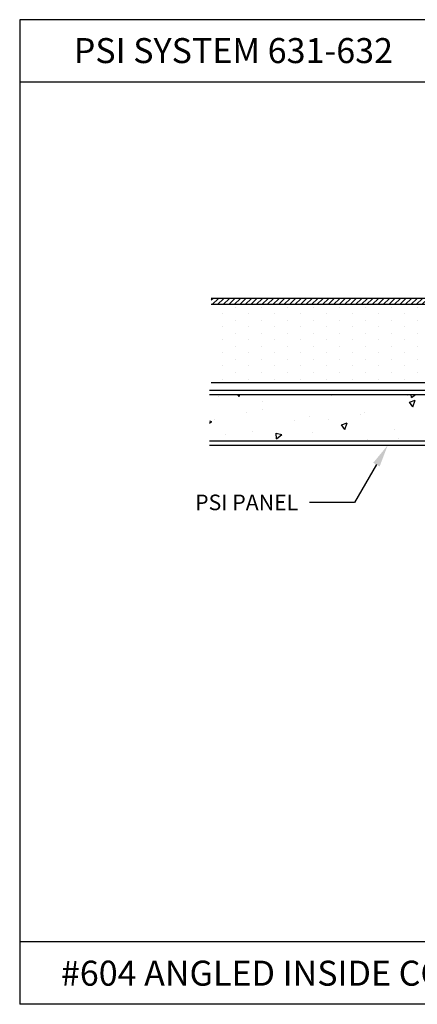
# Model space of a CAD drawing. Units: inches. Extents: x 12 to 351, y 4 to 229.
# Drawn here: x 259 to 262, y 199 to 206 of the extents above; entities that cross this region are included whole.
import ezdxf
from ezdxf import colors
from ezdxf.entities.mleader import LeaderData, LeaderLine
from ezdxf.math import Vec2, Vec3

# ---------------------------------------------------------------- set-up
doc = ezdxf.new("R2010")
doc.units = ezdxf.units.IN
doc.header["$MEASUREMENT"] = 0
doc.styles.get("Standard").update_dxf_attribs({"font": 'arial.ttf', "height": 0.125})

msp = doc.modelspace()

# ---------------------------------------------------------------- hatches: boundary and pattern name
h = msp.add_hatch()
h.set_pattern_fill('ANSI31', color=256, scale=0.25, style=0)
h.set_pattern_definition([(45, (79.276853, 232.805608), (-0.022097087, 0.022097087), [])])
h.paths.add_polyline_path([(260.2465, 204.2187), (260.2465, 204.1687), (263.8378, 204.1687), (263.8378, 204.2187)])
at = {"ltscale": 6}
h = msp.add_hatch(dxfattribs=at)
h.set_pattern_fill('DOTS', color=256, scale=1.667745, angle=-90, style=0)
h.set_pattern_definition([(270, (421.17071, 138.89626), (0.10423406, -0.05211703), [0, -0.10423406])])
h.paths.add_polyline_path([(260.2465, 204.1687), (260.2465, 203.5437), (262.7873, 203.5437), (262.7503, 203.5863), (262.7616, 204.1687)])
h = msp.add_hatch()
h.set_pattern_fill('AR-CONC', color=256, scale=0.075, angle=-90, style=0)
h.set_pattern_definition([(40, (363.33984, 274.1485), (-0.0470641, 0.5379451), [0.05625, -0.61875]), (95, (363.33984, 274.1485), (0.564144, -0.1040635), [0.045, -0.495]), (349.5486, (363.3359, 274.19335), (0.5170797, 0.433882), [0.0478051, -0.5258566]), (43.8158, (363.48984, 274.1485), (-0.1241393, 0.8004308), [0.084375, -0.928125]), (353.3644, (363.4795, 274.2152), (0.7305884, 0.700997), [0.0717077, -0.788785]), (98.8158, (363.4898, 274.1485), (0.730589, 0.7009965), [0.0675, -0.7425]), (69, (363.45234, 274.2235), (-0.3019642, 0.4476803), [0.05625, -0.61875]), (124, (363.45234, 274.2235), (0.5438625, 0.1824865), [0.045, -0.495]), (18.5486, (363.42717, 274.2608), (0.2418979, 0.630167), [0.0478051, -0.5258566]), (52.5, (363.33984, 274.14852), (0.2496704, 0.0091199), [0, -0.489, 0, -0.5025, 0, -0.496875]), (82.5, (363.33984, 274.14852), (0.2958088, 0.19730215), [0, -0.2865, 0, -0.47775, 0, -0.189375]), (122.5, (363.33984, 273.98127), (-0.01691615, 0.40036683), [0, -0.1875, 0, -0.585, 0, -0.77625]), (132.5, (363.33984, 273.90627), (0.0750787, 0.4373896), [0, -0.24375, 0, -0.3885, 0, -0.55125])])
h.paths.add_polyline_path([(260.2307, 203.4505), (260.2307, 203.0755), (263.0883, 203.0755), (263.0883, 203.4505)])

# ---------------------------------------------------------------- linework, layer by layer
for p, q in [((258.7117, 206.4479), (258.7117, 198.5719)), ((268.2117, 206.4479), (258.7117, 206.4479)), ((268.2117, 205.9479), (258.7117, 205.9479)), ((263.0883, 203.4817), (260.2307, 203.4817)), ((260.2307, 203.4505), (263.0883, 203.4505)), ((263.0883, 203.0755), (260.2307, 203.0755)), ((260.2307, 203.0442), (263.0883, 203.0442)), ((268.2117, 199.0719), (258.7117, 199.0719)), ((268.2117, 198.5719), (258.7117, 198.5719))]:
    msp.add_line(p, q)
at = {"linetype": 'Continuous', "ltscale": 0.5}
for p, q in [((263.8378, 204.2187), (260.2465, 204.2187)), ((263.8378, 204.1687), (260.2465, 204.1687)), ((263.477, 203.5437), (260.2465, 203.5437))]:
    msp.add_line(p, q, dxfattribs=at)

# ---------------------------------------------------------------- texts
at = {"char_height": 0.2, "attachment_point": 1}
for s, insert, width in [('PSI SYSTEM 631-632', (259.1447, 206.3008), 2.926926), ('#604 ANGLED INSIDE CORNER TRIM', (259.042, 198.9209), 6.599097)]:
    msp.add_mtext(s, dxfattribs=dict(at, insert=insert, width=width))

# ---------------------------------------------------------------- leaders
ml = msp.add_multileader_mtext('Standard')
ml.set_content('PSI PANEL', color=256)
ml.set_leader_properties()
ml.build(insert=Vec2(0, 0))
ml.multileader.update_dxf_attribs({"dogleg_length": 0.36, "arrow_head_size": 0.18})
ctx = ml.context
ctx.base_point, ctx.char_height, ctx.arrow_head_size, ctx.landing_gap_size, ctx.plane_origin = Vec3(259.9695, 202.5856), 0.125, 0.18, 0.09, Vec3(261.6122, 202.9662)
ctx.text_align_type = 2
notes = []
notes.append((ctx, [(0, (1, 1, 0), (261.3924, 202.5856), (-1, 0), 0.36, [(0, [(261.6595, 203.0442)], 0, [])])]))
ctx.mtext.insert, ctx.mtext.alignment, ctx.mtext.flow_direction = Vec3(260.9424, 202.6492), 3, 5
for ctx, leaders in notes:
    for number, flags, end, landing, length, lines in leaders:
        leader = LeaderData()
        leader.index, (leader.has_last_leader_line, leader.has_dogleg_vector, leader.attachment_direction) = number, flags
        leader.last_leader_point, leader.dogleg_vector, leader.dogleg_length = Vec3(end), Vec3(landing), length
        for number, points, colour, breaks in lines:
            line = LeaderLine()
            line.index, line.vertices, line.color, line.breaks = number, Vec3.list(points), colors.encode_raw_color(colour), breaks
            leader.lines.append(line)
        ctx.leaders.append(leader)

doc.saveas('drawing.dxf')
